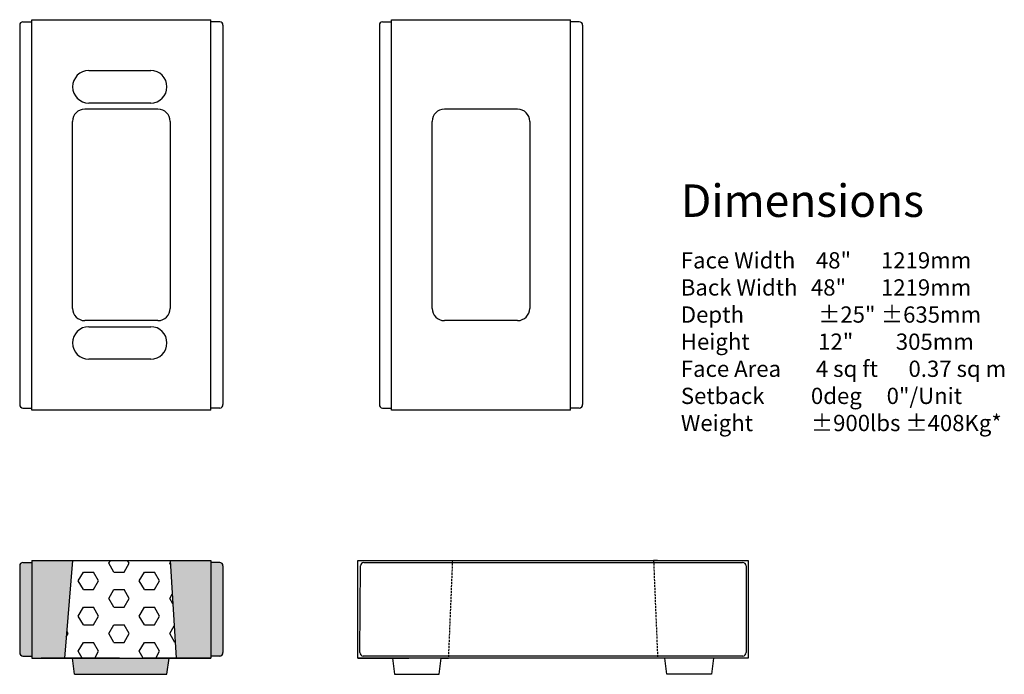
# Model space of a CAD drawing. Units: millimetres. Extents: x 5 to 3949, y 898 to 3276.
# Drawn here: x 367 to 488, y 1925 to 2006 of the extents above; entities that cross this region are included whole.
import ezdxf

# ---------------------------------------------------------------- set-up
doc = ezdxf.new("R2010")
doc.units = ezdxf.units.MM
doc.linetypes.add('HIDDEN', pattern=[0.375, 0.25, -0.125])
doc.styles.get("Standard").update_dxf_attribs({"font": 'arial.ttf'})

# ---------------------------------------------------------------- blocks, each defined once
blk = doc.blocks.new('Double Sided Freestanding')
h = blk.add_hatch(color=253)
h.dxf.hatch_style = 1
h.paths.add_polyline_path([(-2323.42, 388.1), (-2324.52, 388.1, 0.414214), (-2324.92, 387.67), (-2324.92, 377, 0.414214), (-2324.5, 376.6), (-2323.42, 376.6)])
h = blk.add_hatch(color=253)
h.dxf.hatch_style = 1
h.paths.add_polyline_path([(-2323.42, 376.35), (-2319.41, 376.35), (-2318.42, 388.35), (-2323.42, 388.35)])
h.paths.add_polyline_path([(-2305.67, 376.35), (-2301.42, 376.35), (-2301.42, 388.35), (-2306.42, 388.35)])
h = blk.add_hatch()
h.set_pattern_fill('HEX', color=253, scale=10)
h.set_pattern_definition([(0, (0, 0), (0, 2.1650635), [1.25, -2.5]), (120, (0, 0), (-1.875, -1.0825318), [1.25, -2.5]), (60, (1.25, 0), (-1.875, 1.0825318), [1.25, -2.5])])
h.paths.add_polyline_path([(-2319.41, 376.35), (-2312.67, 376.35), (-2305.67, 376.35), (-2306.42, 388.35), (-2318.42, 388.35)])
h = blk.add_hatch(color=253)
h.dxf.hatch_style = 1
h.paths.add_polyline_path([(-2301.42, 388.1), (-2300.32, 388.1, -0.414214), (-2299.92, 387.67), (-2299.92, 377.03, -0.414214), (-2300.32, 376.6), (-2301.42, 376.6)])
h = blk.add_hatch(color=253)
h.dxf.hatch_style = 1
h.paths.add_polyline_path([(-2306.56, 376.35), (-2318.42, 376.35), (-2318.17, 374.35), (-2306.81, 374.35)])
for p, q in [((-2324.92, 387.67), (-2324.92, 377.03)), ((-2324.52, 388.1), (-2323.42, 388.1)), ((-2323.42, 388.35), (-2301.42, 388.35)), ((-2323.42, 388.35), (-2323.42, 376.35)), ((-2318.42, 388.35), (-2319.41, 376.35)), ((-2306.42, 388.35), (-2305.67, 376.35)), ((-2301.42, 388.35), (-2301.42, 376.35)), ((-2301.42, 388.35), (-2301.42, 388.1)), ((-2300.32, 388.1), (-2301.42, 388.1)), ((-2299.92, 387.67), (-2299.92, 377.03)), ((-2324.52, 376.6), (-2323.42, 376.6)), ((-2323.42, 376.35), (-2301.42, 376.35)), ((-2323.42, 376.35), (-2301.42, 376.35)), ((-2312.67, 376.35), (-2319.67, 376.35)), ((-2318.17, 374.35), (-2318.42, 376.35)), ((-2312.67, 376.35), (-2305.67, 376.35)), ((-2306.81, 374.35), (-2306.56, 376.35)), ((-2300.32, 376.6), (-2301.42, 376.6)), ((-2318.17, 374.35), (-2306.81, 374.35))]:
    blk.add_line(p, q)
at = {"lineweight": 25}
for p, q in [((-2319.41, 376.35), (-2322.3, 376.35)), ((-2318.79, 376.35), (-2318.67, 376.35)), ((-2318.67, 376.35), (-2315.67, 376.35)), ((-2315.67, 376.35), (-2309.67, 376.35)), ((-2306.81, 376.35), (-2309.67, 376.35)), ((-2301.42, 376.35), (-2307.44, 376.35)), ((-2305.44, 376.35), (-2301.42, 376.35))]:
    blk.add_line(p, q, dxfattribs=at)
for centre, start, end in [((-2324.51, 387.69), 91.8152, 181.8152), ((-2300.34, 387.69), 358.1848, 88.1848), ((-2324.51, 377.01), 178.1848, 268.1848), ((-2300.34, 377.01), 271.8152, 1.8152)]:
    blk.add_arc(centre, 0.413, start, end)

msp = doc.modelspace()

# ---------------------------------------------------------------- linework, layer by layer
for p, q in [((368.66953, 1957.65517), (368.66953, 2005.65517)), ((368.66953, 2005.65517), (390.66953, 2005.65517)), ((390.66953, 1957.65517), (390.66953, 2005.65517)), ((412.9037, 1957.65517), (412.9037, 2005.65517)), ((412.9037, 2005.65517), (434.9037, 2005.65517)), ((434.9037, 1957.65517), (434.9037, 2005.65517)), ((367.16953, 2004.97899), (367.16953, 1958.33136)), ((367.56953, 2005.40517), (368.66953, 2005.40517)), ((391.76953, 2005.40517), (390.66953, 2005.40517)), ((392.16953, 2004.97899), (392.16953, 1958.33136)), ((411.4037, 2004.97899), (411.4037, 1958.33136)), ((411.8037, 2005.40517), (412.9037, 2005.40517)), ((436.0037, 2005.40517), (434.9037, 2005.40517)), ((436.4037, 2004.97899), (436.4037, 1958.33136)), ((375.66953, 1999.40517), (383.28141, 1999.40517)), ((373.66953, 1997.40517), (373.66953, 1997.40517)), ((385.28141, 1997.40517), (385.28141, 1997.40517)), ((383.28141, 1995.40517), (375.66953, 1995.40517)), ((384.16953, 1994.65517), (375.16953, 1994.65517)), ((428.4037, 1994.65517), (419.4037, 1994.65517)), ((373.66953, 1970.15517), (373.66953, 1993.15517)), ((385.66953, 1993.15517), (385.66953, 1970.15517)), ((417.9037, 1970.15517), (417.9037, 1993.15517)), ((429.9037, 1993.15517), (429.9037, 1970.15517)), ((384.16953, 1968.65517), (375.16953, 1968.65517)), ((428.4037, 1968.65517), (419.4037, 1968.65517)), ((375.66953, 1967.90517), (383.28141, 1967.90517)), ((373.66953, 1965.90517), (373.66953, 1965.90517)), ((385.28141, 1965.90517), (385.28141, 1965.90517)), ((383.28141, 1963.90517), (375.66953, 1963.90517)), ((367.56953, 1957.90517), (368.66953, 1957.90517)), ((390.66953, 1957.65517), (368.66953, 1957.65517)), ((391.76953, 1957.90517), (390.66953, 1957.90517)), ((390.66953, 1957.65517), (390.66953, 1957.90517)), ((411.8037, 1957.90517), (412.9037, 1957.90517)), ((434.9037, 1957.65517), (412.9037, 1957.65517)), ((436.0037, 1957.90517), (434.9037, 1957.90517)), ((434.9037, 1957.65517), (434.9037, 1957.90517)), ((408.76159, 1939.15812), (456.76159, 1939.15812)), ((408.76159, 1927.15812), (408.76159, 1939.15812)), ((419.89159, 1939.15812), (420.39159, 1939.15812)), ((445.63159, 1939.15812), (445.13159, 1939.15812)), ((456.76159, 1939.15812), (456.76159, 1927.15812)), ((456.76159, 1939.15812), (456.76159, 1938.90812)), ((409.01159, 1927.8343), (409.07748, 1938.49503)), ((409.50367, 1938.89503), (456.08541, 1938.89503)), ((456.51159, 1938.49503), (456.51159, 1927.8343)), ((456.76159, 1927.15812), (408.76159, 1927.15812)), ((408.76159, 1927.15812), (415.01159, 1927.15812)), ((456.11159, 1927.40812), (409.41159, 1927.40812)), ((413.01159, 1927.15812), (413.26159, 1925.15812)), ((418.76159, 1925.15812), (419.01159, 1927.15812)), ((419.01159, 1927.15812), (419.89159, 1927.15812)), ((446.51159, 1927.15812), (445.63159, 1927.15812)), ((446.76159, 1925.15812), (446.51159, 1927.15812)), ((456.76159, 1927.15812), (450.51159, 1927.15812)), ((452.51159, 1927.15812), (452.26159, 1925.15812)), ((413.26159, 1925.15812), (418.76159, 1925.15812)), ((452.26159, 1925.15812), (446.76159, 1925.15812))]:
    msp.add_line(p, q)
at = {"linetype": 'HIDDEN'}
for p, q in [((420.39159, 1939.15812), (419.89159, 1927.15812)), ((445.13159, 1939.15812), (445.63159, 1927.15812))]:
    msp.add_line(p, q, dxfattribs=at)
for centre, radius, start, end in [((367.58262, 2004.99208), 0.4133, 91.8151521, 181.8151521), ((391.75644, 2004.99208), 0.4133, 358.1848479, 88.1848479), ((411.8168, 2004.99208), 0.4133, 91.8151521, 181.8151521), ((435.99061, 2004.99208), 0.4133, 358.1848479, 88.1848479), ((375.66953, 1997.40517), 2, 90, 180), ((383.28141, 1997.40517), 2, 0, 90), ((375.66953, 1997.40517), 2, 180, 270), ((383.28141, 1997.40517), 2, 270, 0), ((375.16953, 1993.15517), 1.5, 90, 180), ((384.16953, 1993.15517), 1.5, 0, 90), ((419.4037, 1993.15517), 1.5, 90, 180), ((428.4037, 1993.15517), 1.5, 0, 90), ((375.16953, 1970.15517), 1.5, 180, 270), ((384.16953, 1970.15517), 1.5, 270, 0), ((419.4037, 1970.15517), 1.5, 180, 270), ((428.4037, 1970.15517), 1.5, 270, 0), ((375.66953, 1965.90517), 2, 90, 180), ((383.28141, 1965.90517), 2, 0, 90), ((375.66953, 1965.90517), 2, 180, 270), ((383.28141, 1965.90517), 2, 270, 0), ((367.58262, 1958.31827), 0.4133, 178.1848479, 268.1848479), ((391.75644, 1958.31827), 0.4133, 271.8151521, 1.8151521), ((411.8168, 1958.31827), 0.4133, 178.1848479, 268.1848479), ((435.99061, 1958.31827), 0.4133, 271.8151521, 1.8151521), ((409.49057, 1938.48193), 0.4133, 88.1848479, 178.1848479), ((456.0985, 1938.48193), 0.4133, 1.8151521, 91.8151521), ((409.42468, 1927.82121), 0.4133, 178.1848479, 268.1848479), ((456.0985, 1927.82121), 0.4133, 271.8151521, 1.8151521)]:
    msp.add_arc(centre, radius, start, end)

# ---------------------------------------------------------------- block references
msp.add_blockref('Double Sided Freestanding', (2692.09324, 1550.80832))

# ---------------------------------------------------------------- texts
at = {"insert": (448.48981, 1985.40136), "char_height": 1, "width": 58.9398209, "attachment_point": 1}
msp.add_mtext('\\A1;\\pxt24;{\\fVerdana|b0|i0|c0|p34;\\H4x;Dimensions\\P\\ptz;\\H0.25x;\\P\\H2x;Face Width ^I^I48"   ^I^I1219mm\\PBack Width ^I48"^I^I1219mm\\PDepth ^I        %%P25"^I^I%%P635mm\\PHeight^I        12"^I    305mm\\PFace Area^I^I4 sq ft^I0.37 sq m\\PSetback ^I^I ^I0deg     0"/Unit\\PWeight       ^I%%P900lbs %%P408Kg*}', dxfattribs=at)

doc.saveas('drawing.dxf')
